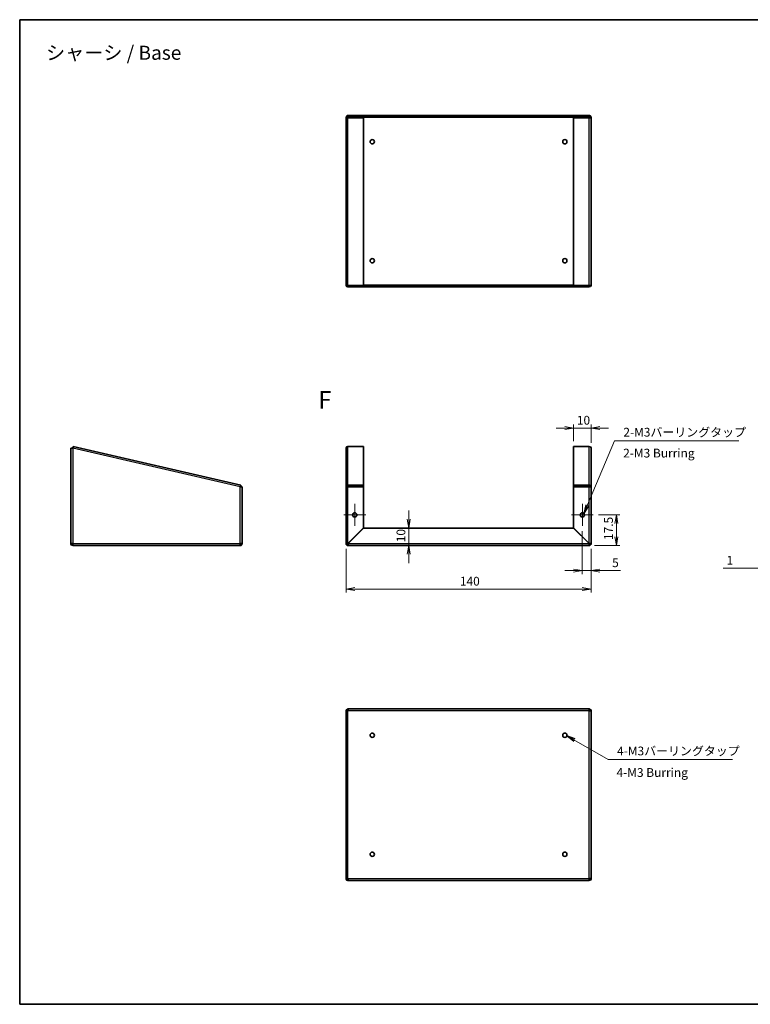
# Model space of a CAD drawing. Units: millimetres. Extents: x 29 to 2395, y 16 to 578.
# Drawn here: x 1613 to 2030, y 16 to 578 of the extents above; entities that cross this region are included whole.
import ezdxf

# ---------------------------------------------------------------- set-up
doc = ezdxf.new("R2010")
doc.units = ezdxf.units.MM
doc.header["$LTSCALE"] = 2
doc.layers.get('Defpoints').update_dxf_attribs({"lineweight": 25})
for name, color, linetype, lineweight in [('Border (ISO)', 7, 'Continuous', 35), ('Center Mark (ISO)', 131, 'Continuous', 18), ('Dimension (ISO)', 7, 'Continuous', 18), ('Dimension (ISO) @ 1', 7, 'Continuous', 18), ('Symbol (ISO)', 7, 'Continuous', 18), ('Symbol (ISO) @ 1', 7, 'Continuous', 18), ('Visible (ISO)', 7, 'Continuous', 35), ('Visible Narrow (ISO)', 7, 'Continuous', 25)]:
    doc.layers.add(name, color=color, linetype=linetype, lineweight=lineweight)
doc.styles.add('Note Text (TK)', font='MS PGothic.ttf')
doc.dimstyles.new('Default - Method 1b (TK)', dxfattribs={"dimscale": 2, "dimtxt": 2.5, "dimasz": 2.5, "dimexe": 1, "dimexo": 1.5, "dimgap": 1, "dimtad": 1, "dimtoh": 1, "dimdsep": 46, "dimtxsty": 'Note Text (TK)', "dimblk": 'OPEN', "dimcen": 0.09, "dimdle": 5, "dimclrd": 100, "dimclre": 100, "dimclrt": 7, "dimadec": 1, "dimazin": 1, "dimtfac": 1, "dimtmove": 0, "dimatfit": 3, "dimldrblk": 'OPEN', "dimfxl": 1, "dimtolj": 1, "dimlwd": -1, "dimlwe": -1, "dimarcsym": 0})
doc.dimstyles.new('Default - Method 1b (TK)$7', dxfattribs={"dimscale": 2, "dimtxt": 2.5, "dimasz": 2.5, "dimexe": 1, "dimexo": 1.5, "dimgap": 1, "dimtad": 1, "dimtoh": 1, "dimdsep": 46, "dimtxsty": 'Note Text (TK)', "dimblk": 'OPEN', "dimcen": 0.09, "dimdle": 5, "dimclrd": 100, "dimclre": 100, "dimclrt": 7, "dimadec": 1, "dimazin": 1, "dimtfac": 1, "dimtmove": 0, "dimatfit": 3, "dimldrblk": 'OPEN', "dimfxl": 1, "dimtolj": 1, "dimlwd": -1, "dimlwe": -1, "dimarcsym": 0})

# ---------------------------------------------------------------- blocks, each defined once
blk = doc.blocks.new('図面枠 tk図枠')
at = {"layer": 'Border (ISO)'}
for p, q in [((14.5, 289), (405.5, 289)), ((14.5, 289), (14.5, 8)), ((14.5, 8), (405.5, 8))]:
    blk.add_line(p, q, dxfattribs=at)
blk = doc.blocks.new('_Open')
at = {"color": 0, "linetype": 'ByBlock', "lineweight": -2}
for p, q in [((-1, 0.17), (0, 0)), ((-1, -0.17), (0, 0)), ((0, 0), (-1, 0))]:
    blk.add_line(p, q, dxfattribs=at)
blk = doc.blocks.new('*D115')
at = {"layer": 'Defpoints', "color": 0}
for p in [(2044.24, 279.03), (2045.24, 279.03), (2045.24, 264.96)]:
    blk.add_point(p, dxfattribs=at)
at = {"layer": 'Dimension (ISO)', "color": 100}
for p, q in [((2044.24, 276.03), (2044.24, 262.96)), ((2045.24, 276.03), (2045.24, 262.96)), ((2039.24, 264.96), (2014.87, 264.96)), ((2045.24, 264.96), (2044.24, 264.96)), ((2050.24, 264.96), (2055.24, 264.96))]:
    blk.add_line(p, q, dxfattribs=at)
at = {"layer": 'Dimension (ISO)', "color": 100, "xscale": 5, "yscale": 5, "zscale": 5}
blk.add_blockref('_Open', (2044.24, 264.96), dxfattribs=at)
at = {"layer": 'Dimension (ISO)', "color": 100, "xscale": 5, "yscale": 5, "zscale": 5, "rotation": 180}
blk.add_blockref('_Open', (2045.24, 264.96), dxfattribs=at)
at = {"layer": 'Dimension (ISO)', "color": 7, "insert": (2016.87, 269.46), "char_height": 5, "attachment_point": 4, "style": 'Note Text (TK)'}
blk.add_mtext('\\A1;1', dxfattribs=at)
blk = doc.blocks.new('*D113')
at = {"layer": 'Defpoints', "color": 0}
for p in [(1934.43, 289.13), (1939.43, 278.96), (1939.43, 263.54)]:
    blk.add_point(p, dxfattribs=at)
at = {"layer": 'Dimension (ISO)', "color": 100}
for p, q in [((1934.43, 286.13), (1934.43, 261.54)), ((1939.43, 275.96), (1939.43, 261.54)), ((1929.43, 263.54), (1924.43, 263.54)), ((1934.43, 263.54), (1939.43, 263.54)), ((1944.43, 263.54), (1956.33, 263.54))]:
    blk.add_line(p, q, dxfattribs=at)
at = {"layer": 'Dimension (ISO)', "color": 100, "xscale": 5, "yscale": 5, "zscale": 5}
blk.add_blockref('_Open', (1934.43, 263.54), dxfattribs=at)
at = {"layer": 'Dimension (ISO)', "color": 100, "xscale": 5, "yscale": 5, "zscale": 5, "rotation": 180}
blk.add_blockref('_Open', (1939.43, 263.54), dxfattribs=at)
at = {"layer": 'Dimension (ISO)', "color": 7, "insert": (1951.43, 268.04), "char_height": 5, "attachment_point": 4, "style": 'Note Text (TK)'}
blk.add_mtext('\\A1;5', dxfattribs=at)
blk = doc.blocks.new('*D112')
at = {"layer": 'Defpoints', "color": 0}
for p in [(1939.43, 344.87), (1929.43, 334.47), (1939.43, 333.39)]:
    blk.add_point(p, dxfattribs=at)
at = {"layer": 'Dimension (ISO)', "color": 100}
for p, q in [((1924.43, 344.87), (1919.43, 344.87)), ((1929.43, 337.47), (1929.43, 346.87)), ((1929.43, 344.87), (1939.43, 344.87)), ((1939.43, 336.39), (1939.43, 346.87)), ((1944.43, 344.87), (1949.43, 344.87))]:
    blk.add_line(p, q, dxfattribs=at)
at = {"layer": 'Dimension (ISO)', "color": 100, "xscale": 5, "yscale": 5, "zscale": 5}
blk.add_blockref('_Open', (1929.43, 344.87), dxfattribs=at)
at = {"layer": 'Dimension (ISO)', "color": 100, "xscale": 5, "yscale": 5, "zscale": 5, "rotation": 180}
blk.add_blockref('_Open', (1939.43, 344.87), dxfattribs=at)
at = {"layer": 'Dimension (ISO)', "color": 7, "insert": (1931.31, 349.37), "char_height": 5, "attachment_point": 4, "style": 'Note Text (TK)'}
blk.add_mtext('\\A1;10', dxfattribs=at)
blk = doc.blocks.new('*D111')
at = {"layer": 'Defpoints', "color": 0}
for p in [(1799.43, 278.96), (1939.43, 278.96), (1939.43, 253)]:
    blk.add_point(p, dxfattribs=at)
at = {"layer": 'Dimension (ISO)', "color": 100}
for p, q in [((1799.43, 275.96), (1799.43, 251)), ((1939.43, 275.96), (1939.43, 251)), ((1804.43, 253), (1934.43, 253))]:
    blk.add_line(p, q, dxfattribs=at)
at = {"layer": 'Dimension (ISO)', "color": 100, "xscale": 5, "yscale": 5, "zscale": 5, "rotation": 180}
blk.add_blockref('_Open', (1799.43, 253), dxfattribs=at)
at = {"layer": 'Dimension (ISO)', "color": 100, "xscale": 5, "yscale": 5, "zscale": 5}
blk.add_blockref('_Open', (1939.43, 253), dxfattribs=at)
at = {"layer": 'Dimension (ISO)', "color": 7, "insert": (1864.49, 257.5), "char_height": 5, "attachment_point": 4, "style": 'Note Text (TK)'}
blk.add_mtext('\\A1;140', dxfattribs=at)
blk = doc.blocks.new('*D110')
at = {"layer": 'Defpoints', "color": 0}
for p in [(1940.66, 295.36), (1938.33, 277.86), (1953.89, 277.86)]:
    blk.add_point(p, dxfattribs=at)
at = {"layer": 'Dimension (ISO)', "color": 100}
for p, q in [((1943.66, 295.36), (1955.89, 295.36)), ((1953.89, 290.36), (1953.89, 282.86)), ((1941.33, 277.86), (1955.89, 277.86))]:
    blk.add_line(p, q, dxfattribs=at)
at = {"layer": 'Dimension (ISO)', "color": 100, "xscale": 5, "yscale": 5, "zscale": 5}
for p, rotation in [((1953.89, 295.36), 90), ((1953.89, 277.86), 270)]:
    blk.add_blockref('_Open', p, dxfattribs=dict(at, rotation=rotation))
at = {"layer": 'Dimension (ISO)', "color": 7, "insert": (1949.39, 280.99), "char_height": 5, "attachment_point": 4, "rotation": 90, "style": 'Note Text (TK)'}
blk.add_mtext('\\A1;17.5', dxfattribs=at)
blk = doc.blocks.new('*D104')
at = {"layer": 'Defpoints', "color": 0}
for p in [(1835.3, 287.86), (1835.3, 287.86), (1835.3, 277.86)]:
    blk.add_point(p, dxfattribs=at)
at = {"layer": 'Dimension (ISO)', "color": 100}
for p, q in [((1835.3, 292.86), (1835.3, 297.86)), ((1835.3, 277.86), (1835.3, 287.86)), ((1835.3, 272.86), (1835.3, 267.86))]:
    blk.add_line(p, q, dxfattribs=at)
at = {"layer": 'Dimension (ISO)', "color": 100, "xscale": 5, "yscale": 5, "zscale": 5}
for p, rotation in [((1835.3, 287.86), 270), ((1835.3, 277.86), 90)]:
    blk.add_blockref('_Open', p, dxfattribs=dict(at, rotation=rotation))
at = {"layer": 'Dimension (ISO)', "color": 7, "insert": (1830.8, 279.74), "char_height": 5, "attachment_point": 4, "rotation": 90, "style": 'Note Text (TK)'}
blk.add_mtext('\\A1;10', dxfattribs=at)

msp = doc.modelspace()

# ---------------------------------------------------------------- linework, layer by layer
at = {"layer": 'Center Mark (ISO)', "linetype": 'Continuous'}
for p, q in [((1804.4346, 301.5905), (1804.4346, 289.1315)), ((1934.4346, 301.5905), (1934.4346, 289.1315)), ((1810.6641, 295.361), (1798.2051, 295.361)), ((1940.6641, 295.361), (1928.2051, 295.361))]:
    msp.add_line(p, q, dxfattribs=at)
at = {"layer": 'Visible (ISO)'}
for p, q in [((1800.5346, 522.3332), (1800.5346, 523.3332)), ((1800.5346, 523.3332), (1809.4346, 523.3332)), ((1809.4346, 523.3332), (1809.5053, 523.3332)), ((1809.4346, 522.3332), (1809.4346, 523.3332)), ((1809.5053, 522.3332), (1809.5053, 523.3332)), ((1809.5053, 523.3332), (1929.3639, 523.3332)), ((1929.4346, 523.3332), (1929.3639, 523.3332)), ((1929.3639, 522.3332), (1929.3639, 523.3332)), ((1938.3346, 523.3332), (1929.4346, 523.3332)), ((1929.4346, 522.3332), (1929.4346, 523.3332)), ((1938.3346, 522.3332), (1938.3346, 523.3332)), ((1800.4094, 522.2332), (1799.4346, 522.2332)), ((1799.4346, 426.5332), (1799.4346, 522.2332)), ((1800.5346, 522.3332), (1809.4346, 522.3332)), ((1800.5346, 522.2549), (1809.4346, 522.2549)), ((1800.5346, 522.2549), (1800.5346, 522.03)), ((1809.4346, 522.03), (1800.5346, 522.03)), ((1809.4346, 522.3332), (1809.5053, 522.3332)), ((1809.4346, 522.2549), (1809.4346, 522.03)), ((1809.4346, 426.2705), (1809.4346, 522.03)), ((1809.5053, 522.3332), (1929.3639, 522.3332)), ((1929.4346, 522.3332), (1929.3639, 522.3332)), ((1938.3346, 522.3332), (1929.4346, 522.3332)), ((1938.3346, 522.2549), (1929.4346, 522.2549)), ((1929.4346, 522.2549), (1929.4346, 522.03)), ((1929.4346, 522.03), (1938.3346, 522.03)), ((1929.4346, 426.2705), (1929.4346, 522.03)), ((1938.3346, 522.2549), (1938.3346, 522.03)), ((1938.4598, 522.2332), (1939.4346, 522.2332)), ((1939.4346, 522.2332), (1939.4346, 426.5332)), ((1800.5346, 426.2705), (1809.4346, 426.2705)), ((1800.5346, 426.2705), (1800.5346, 425.4332)), ((1809.4346, 425.4332), (1800.5346, 425.4332)), ((1809.4346, 426.4332), (1809.5053, 426.4332)), ((1809.4346, 426.2705), (1809.4346, 425.4332)), ((1809.5053, 425.4332), (1809.4346, 425.4332)), ((1809.5053, 426.4332), (1809.5053, 425.4332)), ((1809.5053, 426.4332), (1929.3639, 426.4332)), ((1929.3639, 425.4332), (1809.5053, 425.4332)), ((1929.4346, 426.4332), (1929.3639, 426.4332)), ((1929.3639, 426.4332), (1929.3639, 425.4332)), ((1929.3639, 425.4332), (1929.4346, 425.4332)), ((1938.3346, 426.2705), (1929.4346, 426.2705)), ((1929.4346, 426.2705), (1929.4346, 425.4332)), ((1929.4346, 425.4332), (1938.3346, 425.4332)), ((1938.3346, 426.2705), (1938.3346, 425.4332)), ((1642.2475, 333.4321), (1642.2475, 279.0317)), ((1643.2475, 333.4321), (1642.2475, 333.4321)), ((1643.3258, 333.4944), (1643.5507, 334.4687)), ((1739.3102, 312.3609), (1643.5507, 334.4687)), ((1799.4346, 311.2926), (1799.4346, 333.3867)), ((1809.4346, 334.4687), (1800.5346, 334.4687)), ((1809.4346, 312.3609), (1809.4346, 334.4687)), ((1929.4346, 334.4687), (1938.3346, 334.4687)), ((1929.4346, 312.3609), (1929.4346, 334.4687)), ((1939.4346, 333.3867), (1939.4346, 311.2926)), ((1739.0852, 311.3866), (1739.3102, 312.3609)), ((1739.1475, 311.3083), (1740.1475, 311.3083)), ((1740.1475, 279.0317), (1740.1475, 311.3083)), ((1799.4346, 278.961), (1799.4346, 311.2926)), ((1800.5346, 311.3866), (1800.5346, 312.3609)), ((1800.5346, 312.3609), (1809.4346, 312.3609)), ((1800.5346, 311.3866), (1809.4346, 311.3866)), ((1809.4346, 311.3083), (1800.5346, 311.3083)), ((1809.4346, 311.3866), (1809.4346, 312.3609)), ((1809.4346, 311.3866), (1809.4346, 311.3083)), ((1809.4346, 287.9317), (1809.4346, 311.3083)), ((1938.3346, 312.3609), (1929.4346, 312.3609)), ((1929.4346, 311.3866), (1929.4346, 312.3609)), ((1938.3346, 311.3866), (1929.4346, 311.3866)), ((1929.4346, 311.3866), (1929.4346, 311.3083)), ((1929.4346, 311.3083), (1938.3346, 311.3083)), ((1929.4346, 287.9317), (1929.4346, 311.3083)), ((1938.3346, 311.3866), (1938.3346, 312.3609)), ((1939.4346, 311.2926), (1939.4346, 278.961)), ((1800.5346, 279.0317), (1809.4346, 287.9317)), ((1809.5053, 287.861), (1800.6053, 278.961)), ((1929.3639, 287.861), (1809.5053, 287.861)), ((1929.3639, 287.861), (1938.2639, 278.961)), ((1938.3346, 279.0317), (1929.4346, 287.9317)), ((1642.2475, 278.961), (1642.2475, 279.0317)), ((1643.2475, 278.961), (1642.2475, 278.961)), ((1643.2475, 278.961), (1643.2475, 278.9651)), ((1643.3475, 277.861), (1643.3475, 278.961)), ((1643.3475, 277.861), (1739.0475, 277.861)), ((1739.0475, 278.961), (1739.0475, 277.861)), ((1739.1475, 278.961), (1739.1475, 278.9651)), ((1739.1475, 278.961), (1740.1475, 278.961)), ((1740.1475, 279.0317), (1740.1475, 278.961)), ((1800.4346, 278.961), (1799.4346, 278.961)), ((1800.5346, 277.861), (1800.5346, 278.861)), ((1938.3346, 277.861), (1800.5346, 277.861)), ((1938.3346, 278.861), (1938.3346, 277.861)), ((1939.4346, 278.961), (1938.4346, 278.961)), ((1799.4346, 183.4649), (1800.5346, 183.4649)), ((1799.4346, 87.7649), (1799.4346, 183.4649)), ((1800.5346, 183.5649), (1800.5346, 184.5649)), ((1800.5346, 184.5649), (1800.6053, 184.5649)), ((1800.5346, 183.5027), (1800.5346, 183.5649)), ((1800.5346, 183.5649), (1800.5387, 183.5649)), ((1800.5346, 183.5027), (1800.5361, 183.5027)), ((1800.6053, 184.5649), (1938.2639, 184.5649)), ((1938.3346, 184.5649), (1938.2639, 184.5649)), ((1938.3346, 183.5649), (1938.3305, 183.5649)), ((1938.3346, 183.5027), (1938.333, 183.5027)), ((1938.3346, 183.5649), (1938.3346, 184.5649)), ((1938.3346, 183.5027), (1938.3346, 183.5649)), ((1938.3346, 183.4649), (1939.4346, 183.4649)), ((1939.4346, 183.4649), (1939.4346, 87.7649)), ((1800.5346, 87.7649), (1799.4346, 87.7649)), ((1800.5346, 87.7432), (1800.5355, 87.7432)), ((1800.5346, 87.6649), (1800.5387, 87.6649)), ((1800.5346, 87.6649), (1800.5346, 86.6649)), ((1800.6053, 86.6649), (1800.5346, 86.6649)), ((1938.2639, 86.6649), (1800.6053, 86.6649)), ((1938.2639, 86.6649), (1938.3346, 86.6649)), ((1938.3346, 87.6649), (1938.3305, 87.6649)), ((1938.3346, 87.7432), (1938.3337, 87.7432)), ((1939.4346, 87.7649), (1938.3346, 87.7649)), ((1938.3346, 87.6649), (1938.3346, 86.6649))]:
    msp.add_line(p, q, dxfattribs=at)
for centre in [(1814.4346, 508.3332), (1924.4346, 508.3332), (1814.4346, 440.4332), (1924.4346, 440.4332), (1804.4346, 295.361), (1934.4346, 295.361), (1814.4346, 169.5649), (1924.4346, 169.5649), (1814.4346, 101.6649), (1924.4346, 101.6649)]:
    msp.add_circle(centre, 1.2295, dxfattribs=at)
for centre, radius, start, end in [((1800.5346, 278.961), 1.1, 180, 270), ((1800.5346, 278.961), 0.1, 180, 270), ((1938.3346, 278.961), 1.1, 270, 0), ((1938.3346, 278.961), 0.1, 270, 0)]:
    msp.add_arc(centre, radius, start, end, dxfattribs=at)
for points, knots in [([(1799.4346, 522.2332), (1799.4346, 522.7168), (1799.7921, 523.1779), (1800.2604, 523.2985), (1800.3499, 523.3215), (1800.4422, 523.3332), (1800.5346, 523.3332)], [0, 0, 0, 0, 1.31891172, 1.31891172, 1.31891172, 1.57079633, 1.57079633, 1.57079633, 1.57079633]), ([(1939.4346, 522.2332), (1939.4346, 522.7168), (1939.0771, 523.1779), (1938.6087, 523.2985), (1938.5193, 523.3215), (1938.4269, 523.3332), (1938.3346, 523.3332)], [0, 0, 0, 0, 1.31891172, 1.31891172, 1.31891172, 1.57079633, 1.57079633, 1.57079633, 1.57079633]), ([(1800.5346, 522.03), (1800.051, 522.0176), (1799.5898, 522.0856), (1799.4693, 522.1786), (1799.4463, 522.1964), (1799.4346, 522.2148), (1799.4346, 522.2332)], [0, 0, 0, 0, 1.31891172, 1.31891172, 1.31891172, 1.57079633, 1.57079633, 1.57079633, 1.57079633]), ([(1800.4094, 522.2332), (1800.4094, 522.2332), (1800.4106, 522.2332), (1800.4151, 522.2333), (1800.4185, 522.2335), (1800.4269, 522.2342), (1800.432, 522.2347), (1800.443, 522.236), (1800.4487, 522.2368), (1800.4547, 522.2378)], [0, 0, 0, 0, 0.00214967554, 0.00214967554, 0.00424766518, 0.00424766518, 0.00634755717, 0.00634755717, 0.00825846225, 0.00825846225, 0.00825846225, 0.00825846225]), ([(1938.3346, 522.03), (1938.8182, 522.0176), (1939.2793, 522.0856), (1939.3999, 522.1786), (1939.4229, 522.1964), (1939.4346, 522.2148), (1939.4346, 522.2332)], [0, 0, 0, 0, 1.31891172, 1.31891172, 1.31891172, 1.57079633, 1.57079633, 1.57079633, 1.57079633]), ([(1938.4144, 522.2378), (1938.4211, 522.2367), (1938.4275, 522.2358), (1938.4387, 522.2345), (1938.4437, 522.234), (1938.4518, 522.2335), (1938.4549, 522.2333), (1938.4588, 522.2332), (1938.4598, 522.2332), (1938.4598, 522.2332)], [0, 0, 0, 0, 0.00212799129, 0.00212799129, 0.0042267847, 0.0042267847, 0.00632664746, 0.00632664746, 0.00825851706, 0.00825851706, 0.00825851706, 0.00825851706]), ([(1799.4346, 426.5332), (1799.4346, 426.4201), (1799.7921, 426.3121), (1800.2604, 426.2807), (1800.3499, 426.2747), (1800.4422, 426.2713), (1800.5346, 426.2705)], [0, 0, 0, 0, 1.31891172, 1.31891172, 1.31891172, 1.57079633, 1.57079633, 1.57079633, 1.57079633]), ([(1800.5346, 425.4332), (1800.051, 425.4332), (1799.5898, 425.7907), (1799.4693, 426.259), (1799.4463, 426.3485), (1799.4346, 426.4408), (1799.4346, 426.5332)], [0, 0, 0, 0, 1.31891172, 1.31891172, 1.31891172, 1.57079633, 1.57079633, 1.57079633, 1.57079633]), ([(1939.4346, 426.5332), (1939.4346, 426.4201), (1939.0771, 426.3121), (1938.6087, 426.2807), (1938.5193, 426.2747), (1938.4269, 426.2713), (1938.3346, 426.2705)], [0, 0, 0, 0, 1.31891172, 1.31891172, 1.31891172, 1.57079633, 1.57079633, 1.57079633, 1.57079633]), ([(1938.3346, 425.4332), (1938.8182, 425.4332), (1939.2793, 425.7907), (1939.3999, 426.259), (1939.4229, 426.3485), (1939.4346, 426.4408), (1939.4346, 426.5332)], [0, 0, 0, 0, 1.31891172, 1.31891172, 1.31891172, 1.57079633, 1.57079633, 1.57079633, 1.57079633]), ([(1643.3475, 333.3867), (1642.8639, 333.3994), (1642.4027, 333.4121), (1642.2822, 333.4248), (1642.2592, 333.4273), (1642.2475, 333.4297), (1642.2475, 333.4321)], [0, 0, 0, 0, 1.31891172, 1.31891172, 1.31891172, 1.57079633, 1.57079633, 1.57079633, 1.57079633]), ([(1643.5507, 334.4687), (1643.5631, 334.4659), (1643.495, 334.1147), (1643.4021, 333.6555), (1643.3843, 333.5678), (1643.3659, 333.4773), (1643.3475, 333.3867)], [0, 0, 0, 0, 1.31891172, 1.31891172, 1.31891172, 1.57079633, 1.57079633, 1.57079633, 1.57079633]), ([(1800.5346, 334.4687), (1800.051, 334.4659), (1799.5898, 334.1147), (1799.4693, 333.6555), (1799.4463, 333.5678), (1799.4346, 333.4773), (1799.4346, 333.3867)], [0, 0, 0, 0, 1.31891172, 1.31891172, 1.31891172, 1.57079633, 1.57079633, 1.57079633, 1.57079633]), ([(1938.3346, 334.4687), (1938.8182, 334.4659), (1939.2793, 334.1147), (1939.3999, 333.6555), (1939.4229, 333.5678), (1939.4346, 333.4773), (1939.4346, 333.3867)], [0, 0, 0, 0, 1.31891172, 1.31891172, 1.31891172, 1.57079633, 1.57079633, 1.57079633, 1.57079633]), ([(1739.0475, 311.2926), (1739.1606, 311.7629), (1739.2686, 312.2112), (1739.2999, 312.3277), (1739.3059, 312.3499), (1739.3094, 312.3611), (1739.3102, 312.3609)], [0, 0, 0, 0, 1.31891172, 1.31891172, 1.31891172, 1.57079633, 1.57079633, 1.57079633, 1.57079633]), ([(1740.1475, 311.3083), (1740.1475, 311.3039), (1739.79, 311.2995), (1739.3216, 311.2951), (1739.2322, 311.2943), (1739.1399, 311.2935), (1739.0475, 311.2926)], [0, 0, 0, 0, 1.31891172, 1.31891172, 1.31891172, 1.57079633, 1.57079633, 1.57079633, 1.57079633]), ([(1799.4346, 311.2926), (1799.4346, 311.7629), (1799.7921, 312.2112), (1800.2604, 312.3277), (1800.3499, 312.3499), (1800.4422, 312.3611), (1800.5346, 312.3609)], [0, 0, 0, 0, 1.31891172, 1.31891172, 1.31891172, 1.57079633, 1.57079633, 1.57079633, 1.57079633]), ([(1800.5346, 311.3083), (1800.051, 311.3039), (1799.5898, 311.2995), (1799.4693, 311.2951), (1799.4463, 311.2943), (1799.4346, 311.2935), (1799.4346, 311.2926)], [0, 0, 0, 0, 1.31891172, 1.31891172, 1.31891172, 1.57079633, 1.57079633, 1.57079633, 1.57079633]), ([(1939.4346, 311.2926), (1939.4346, 311.7629), (1939.0771, 312.2112), (1938.6087, 312.3277), (1938.5193, 312.3499), (1938.4269, 312.3611), (1938.3346, 312.3609)], [0, 0, 0, 0, 1.31891172, 1.31891172, 1.31891172, 1.57079633, 1.57079633, 1.57079633, 1.57079633]), ([(1938.3346, 311.3083), (1938.8182, 311.3039), (1939.2793, 311.2995), (1939.3999, 311.2951), (1939.4229, 311.2943), (1939.4346, 311.2935), (1939.4346, 311.2926)], [0, 0, 0, 0, 1.31891172, 1.31891172, 1.31891172, 1.57079633, 1.57079633, 1.57079633, 1.57079633]), ([(1642.2475, 279.0317), (1642.2475, 279.0119), (1642.605, 278.9921), (1643.0733, 278.9723), (1643.1628, 278.9685), (1643.2551, 278.9647), (1643.3475, 278.961)], [0, 0, 0, 0, 1.31891172, 1.31891172, 1.31891172, 1.57079633, 1.57079633, 1.57079633, 1.57079633]), ([(1643.3475, 277.861), (1642.8639, 277.861), (1642.4027, 278.2185), (1642.2822, 278.6868), (1642.2592, 278.7762), (1642.2475, 278.8686), (1642.2475, 278.961)], [0, 0, 0, 0, 1.31891172, 1.31891172, 1.31891172, 1.57079633, 1.57079633, 1.57079633, 1.57079633]), ([(1739.0475, 278.961), (1739.5311, 278.9807), (1739.9923, 279.0005), (1740.1128, 279.0203), (1740.1358, 279.0241), (1740.1475, 279.0279), (1740.1475, 279.0317)], [0, 0, 0, 0, 1.31891172, 1.31891172, 1.31891172, 1.57079633, 1.57079633, 1.57079633, 1.57079633]), ([(1740.1475, 278.961), (1740.1475, 278.4774), (1739.79, 278.0162), (1739.3216, 277.8957), (1739.2322, 277.8726), (1739.1399, 277.861), (1739.0475, 277.861)], [0, 0, 0, 0, 1.31891172, 1.31891172, 1.31891172, 1.57079633, 1.57079633, 1.57079633, 1.57079633]), ([(1799.4346, 278.961), (1799.4346, 278.9807), (1799.7921, 279.0005), (1800.2604, 279.0203), (1800.3499, 279.0241), (1800.4422, 279.0279), (1800.5346, 279.0317)], [0, 0, 0, 0, 1.31891172, 1.31891172, 1.31891172, 1.57079633, 1.57079633, 1.57079633, 1.57079633]), ([(1800.6053, 278.961), (1800.5855, 278.4774), (1800.5657, 278.0162), (1800.5459, 277.8957), (1800.5421, 277.8726), (1800.5383, 277.861), (1800.5346, 277.861)], [0, 0, 0, 0, 1.31891172, 1.31891172, 1.31891172, 1.57079633, 1.57079633, 1.57079633, 1.57079633]), ([(1938.2639, 278.961), (1938.2836, 278.4774), (1938.3034, 278.0162), (1938.3232, 277.8957), (1938.327, 277.8726), (1938.3308, 277.861), (1938.3346, 277.861)], [0, 0, 0, 0, 1.31891172, 1.31891172, 1.31891172, 1.57079633, 1.57079633, 1.57079633, 1.57079633]), ([(1939.4346, 278.961), (1939.4346, 278.9807), (1939.0771, 279.0005), (1938.6087, 279.0203), (1938.5193, 279.0241), (1938.4269, 279.0279), (1938.3346, 279.0317)], [0, 0, 0, 0, 1.31891172, 1.31891172, 1.31891172, 1.57079633, 1.57079633, 1.57079633, 1.57079633]), ([(1799.4346, 183.4649), (1799.4346, 183.9485), (1799.7921, 184.4097), (1800.2604, 184.5302), (1800.3499, 184.5533), (1800.4422, 184.5649), (1800.5346, 184.5649)], [0, 0, 0, 0, 1.31891172, 1.31891172, 1.31891172, 1.57079633, 1.57079633, 1.57079633, 1.57079633]), ([(1800.6053, 184.5649), (1800.5855, 184.5649), (1800.5657, 184.2074), (1800.5459, 183.7391), (1800.5421, 183.6497), (1800.5383, 183.5573), (1800.5346, 183.4649)], [0, 0, 0, 0, 1.31891172, 1.31891172, 1.31891172, 1.57079633, 1.57079633, 1.57079633, 1.57079633]), ([(1938.2639, 184.5649), (1938.2836, 184.5649), (1938.3034, 184.2074), (1938.3232, 183.7391), (1938.327, 183.6497), (1938.3308, 183.5573), (1938.3346, 183.4649)], [0, 0, 0, 0, 1.31891172, 1.31891172, 1.31891172, 1.57079633, 1.57079633, 1.57079633, 1.57079633]), ([(1939.4346, 183.4649), (1939.4346, 183.9485), (1939.0771, 184.4097), (1938.6087, 184.5302), (1938.5193, 184.5533), (1938.4269, 184.5649), (1938.3346, 184.5649)], [0, 0, 0, 0, 1.31891172, 1.31891172, 1.31891172, 1.57079633, 1.57079633, 1.57079633, 1.57079633]), ([(1800.5346, 86.6649), (1800.051, 86.6649), (1799.5898, 87.0225), (1799.4693, 87.4908), (1799.4463, 87.5802), (1799.4346, 87.6726), (1799.4346, 87.7649)], [0, 0, 0, 0, 1.31891172, 1.31891172, 1.31891172, 1.57079633, 1.57079633, 1.57079633, 1.57079633]), ([(1800.4547, 87.7603), (1800.448, 87.7614), (1800.4416, 87.7623), (1800.4355, 87.763), (1800.435, 87.7631), (1800.4346, 87.7631)], [0, 0, 0, 0, 0.00212799129, 0.00212799129, 0.00230543734, 0.00230543734, 0.00230543734, 0.00230543734]), ([(1800.5346, 87.7649), (1800.5544, 87.2813), (1800.5741, 86.8202), (1800.5939, 86.6997), (1800.5977, 86.6766), (1800.6015, 86.6649), (1800.6053, 86.6649)], [0, 0, 0, 0, 1.31891172, 1.31891172, 1.31891172, 1.57079633, 1.57079633, 1.57079633, 1.57079633]), ([(1938.3346, 87.7649), (1938.3148, 87.2813), (1938.295, 86.8202), (1938.2752, 86.6997), (1938.2714, 86.6766), (1938.2676, 86.6649), (1938.2639, 86.6649)], [0, 0, 0, 0, 1.31891172, 1.31891172, 1.31891172, 1.57079633, 1.57079633, 1.57079633, 1.57079633]), ([(1938.3346, 86.6649), (1938.8182, 86.6649), (1939.2793, 87.0225), (1939.3999, 87.4908), (1939.4229, 87.5802), (1939.4346, 87.6726), (1939.4346, 87.7649)], [0, 0, 0, 0, 1.31891172, 1.31891172, 1.31891172, 1.57079633, 1.57079633, 1.57079633, 1.57079633]), ([(1938.4346, 87.7631), (1938.4335, 87.763), (1938.4325, 87.7629), (1938.4262, 87.7621), (1938.4204, 87.7613), (1938.4144, 87.7603)], [0.00595096467, 0.00595096467, 0.00595096467, 0.00595096467, 0.00634755717, 0.00634755717, 0.00825846225, 0.00825846225, 0.00825846225, 0.00825846225])]:
    msp.add_open_spline(points, degree=3, knots=knots, dxfattribs=at)
for points in [[(1800.4346, 522.235), (1800.4357, 522.2866), (1800.4828, 522.3332), (1800.5346, 522.3332)], [(1800.4557, 522.238), (1800.4745, 522.2413), (1800.5037, 522.2462), (1800.5346, 522.2549)], [(1800.5355, 522.2549), (1800.5365, 522.281), (1800.5376, 522.307), (1800.5387, 522.3329)], [(1800.5444, 522.2547), (1800.5647, 522.2979), (1800.585, 522.3332), (1800.6053, 522.3332)], [(1938.3247, 522.2547), (1938.3044, 522.2979), (1938.2841, 522.3332), (1938.2639, 522.3332)], [(1938.3337, 522.2549), (1938.3326, 522.281), (1938.3315, 522.307), (1938.3305, 522.3329)], [(1938.4345, 522.235), (1938.4335, 522.2866), (1938.3863, 522.3332), (1938.3346, 522.3332)], [(1938.4134, 522.238), (1938.3946, 522.2413), (1938.3654, 522.2462), (1938.3346, 522.2549)], [(1643.3475, 333.3867), (1643.2951, 333.4019), (1643.2475, 333.417), (1643.2475, 333.4321)], [(1643.3475, 333.3867), (1643.3445, 333.4411), (1643.3405, 333.491), (1643.3258, 333.4944)], [(1739.0475, 311.2926), (1739.0644, 311.3425), (1739.0802, 311.3877), (1739.0852, 311.3866)], [(1739.0475, 311.2926), (1739.0999, 311.2979), (1739.1475, 311.3031), (1739.1475, 311.3083)], [(1800.4359, 311.3073), (1800.4441, 311.351), (1800.4874, 311.3876), (1800.5346, 311.3866)], [(1938.4332, 311.3073), (1938.4251, 311.351), (1938.3817, 311.3876), (1938.3346, 311.3866)], [(1643.3475, 278.861), (1643.2951, 278.861), (1643.2475, 278.9086), (1643.2475, 278.961)], [(1739.0475, 278.861), (1739.0999, 278.861), (1739.1475, 278.9086), (1739.1475, 278.961)], [(1800.4346, 278.961), (1800.4346, 278.9845), (1800.4822, 279.0081), (1800.5346, 279.0317)], [(1800.5346, 278.861), (1800.5581, 278.861), (1800.5817, 278.9086), (1800.6053, 278.961)], [(1938.3346, 278.861), (1938.311, 278.861), (1938.2874, 278.9086), (1938.2639, 278.961)], [(1938.4346, 278.961), (1938.4346, 278.9845), (1938.3869, 279.0081), (1938.3346, 279.0317)], [(1800.4346, 183.4649), (1800.4346, 183.5173), (1800.4822, 183.5649), (1800.5346, 183.5649)], [(1800.4346, 183.4649), (1800.4346, 183.4818), (1800.4822, 183.4976), (1800.5346, 183.5027)], [(1938.4346, 183.4649), (1938.4346, 183.5173), (1938.3869, 183.5649), (1938.3346, 183.5649)], [(1938.4346, 183.4649), (1938.4346, 183.4818), (1938.3869, 183.4976), (1938.3346, 183.5027)], [(1800.4346, 87.7649), (1800.4346, 87.7126), (1800.4822, 87.6649), (1800.5346, 87.6649)], [(1800.4346, 87.7649), (1800.4346, 87.762), (1800.4822, 87.758), (1800.5346, 87.7432)], [(1938.4346, 87.7649), (1938.4346, 87.7126), (1938.3869, 87.6649), (1938.3346, 87.6649)], [(1938.4346, 87.7649), (1938.4346, 87.762), (1938.3869, 87.758), (1938.3346, 87.7432)]]:
    msp.add_open_spline(points, degree=3, dxfattribs=at)
at = {"layer": 'Visible Narrow (ISO)'}
for p, q in [((1800.5346, 426.2705), (1800.5346, 522.03)), ((1929.4346, 522.2332), (1809.4346, 522.2332)), ((1938.3346, 426.2705), (1938.3346, 522.03)), ((1809.4346, 426.5332), (1929.4346, 426.5332)), ((1643.3475, 333.3867), (1643.3475, 278.961)), ((1739.0475, 311.2926), (1643.3475, 333.3867)), ((1800.5346, 312.3609), (1800.5346, 334.4687)), ((1938.3346, 312.3609), (1938.3346, 334.4687)), ((1739.0475, 278.961), (1739.0475, 311.2926)), ((1800.5346, 311.3083), (1800.5346, 311.3866)), ((1800.5346, 279.0317), (1800.5346, 311.3083)), ((1938.3346, 311.3083), (1938.3346, 311.3866)), ((1938.3346, 279.0317), (1938.3346, 311.3083)), ((1643.3475, 278.961), (1739.0475, 278.961)), ((1800.6053, 278.961), (1938.2639, 278.961)), ((1800.5346, 183.4649), (1800.5346, 183.5027)), ((1800.5346, 87.7649), (1800.5346, 183.4649)), ((1938.3346, 183.4649), (1800.5346, 183.4649)), ((1938.3346, 183.4649), (1938.3346, 183.5027)), ((1938.3346, 87.7649), (1938.3346, 183.4649)), ((1800.5346, 87.7432), (1800.5346, 87.7649)), ((1800.5346, 87.7649), (1938.3346, 87.7649)), ((1938.3346, 87.7432), (1938.3346, 87.7649))]:
    msp.add_line(p, q, dxfattribs=at)

# ---------------------------------------------------------------- block references
at = {"xscale": 2, "yscale": 2, "zscale": 2}
msp.add_blockref('図面枠 tk図枠', (1584, 0), dxfattribs=at)

# ---------------------------------------------------------------- texts
at = {"layer": 'Symbol (ISO)', "color": 7, "insert": (1783.559, 361.0052), "char_height": 10, "width": 10.269479, "attachment_point": 4, "line_spacing_factor": 1.5, "style": 'Note Text (TK)'}
msp.add_mtext('\\fArial|b1|i0;{\\H10.0000;F}', dxfattribs=at)
at = {"layer": 'Symbol (ISO) @ 1', "color": 7, "style": 'Note Text (TK)'}
for s, insert, char_height, width, attachment_point, line_spacing_factor in [('\\fMS PGothic|b0|i0;{\\H8.0000;シャーシ / Base}', (1628.0572, 559.1266), 8, 88.063593, 4, 2), ('2-M3バーリングタップ', (1957.8633, 338.4751), 5, 68.391814, 7, 1.5), ('2-M3 Burring', (1957.7585, 329.968), 5, 62.888811, 4, 1.5), ('4-M3バーリングタップ', (1954.275, 156.5345), 5, 68.391814, 7, 1.5), ('4-M3 Burring', (1953.9521, 147.6495), 5, 62.888811, 4, 1.5)]:
    msp.add_mtext(s, dxfattribs=dict(at, insert=insert, char_height=char_height, width=width, attachment_point=attachment_point, line_spacing_factor=line_spacing_factor))

# ---------------------------------------------------------------- dimensions: what is measured, and where the dimension line sits
at = {"layer": 'Dimension (ISO) @ 1', "color": 100}
for base, p1, p2, angle, override, picture, middle in [((1939.4346, 344.871), (1929.4346, 334.4687), (1939.4346, 333.3867), 180, {"dimscale": 1, "dimtxt": 5, "dimasz": 5, "dimexe": 2, "dimexo": 3, "dimgap": 2, "dimtoh": 0, "dimdec": 2, "dimcen": 0.18, "dimtol": 0, "dimlim": 0, "dimtp": 0, "dimtm": 0, "dimtdec": 2, "dimtix": 0, "dimtofl": 1, "dimtmove": 0, "dimatfit": 1}, '*D112', (1934.4346, 344.871)), ((1835.3015, 287.861), (1835.3015, 277.861), (1835.3015, 287.861), 90, {"dimscale": 1, "dimtxt": 5, "dimasz": 5, "dimexe": 2, "dimexo": 3, "dimgap": 2, "dimtoh": 0, "dimdec": 2, "dimcen": 0.18, "dimse1": 1, "dimse2": 1, "dimtol": 0, "dimlim": 0, "dimtp": 0, "dimtm": 0, "dimtdec": 2, "dimtix": 0, "dimtofl": 1, "dimtmove": 0, "dimatfit": 1}, '*D104', (1835.3015, 282.861)), ((1953.8893, 277.861), (1940.6641, 295.361), (1938.3346, 277.861), 90, {"dimscale": 1, "dimtxt": 5, "dimasz": 5, "dimexe": 2, "dimexo": 3, "dimgap": 2, "dimtoh": 0, "dimdec": 2, "dimcen": 0.18, "dimtol": 0, "dimlim": 0, "dimtp": 0, "dimtm": 0, "dimtdec": 2, "dimtix": 0, "dimtofl": 0, "dimtmove": 0, "dimatfit": 1}, '*D110', (1953.8893, 286.611)), ((1939.4346, 263.5443), (1934.4346, 289.1315), (1939.4346, 278.961), 180, {"dimscale": 1, "dimtxt": 5, "dimasz": 5, "dimexe": 2, "dimexo": 3, "dimgap": 2, "dimtoh": 0, "dimdec": 2, "dimcen": 0.18, "dimtol": 0, "dimlim": 0, "dimtp": 0, "dimtm": 0, "dimtdec": 2, "dimtix": 0, "dimtofl": 1, "dimtmove": 0, "dimatfit": 1}, '*D113', (1952.8834, 263.5443))]:
    dim = msp.add_linear_dim(base=base, p1=p1, p2=p2, angle=angle, dimstyle='Default - Method 1b (TK)', override=override, dxfattribs=at)
    dim.commit()
    dim.dimension.update_dxf_attribs({"geometry": picture, "text_midpoint": middle, "dimtype": 128})
for base, p1, p2, override, picture, middle in [((1939.4346, 252.9981), (1799.4346, 278.961), (1939.4346, 278.961), {"dimscale": 1, "dimtxt": 5, "dimasz": 5, "dimexe": 2, "dimexo": 3, "dimgap": 2, "dimtoh": 0, "dimdec": 2, "dimcen": 0.18, "dimtol": 0, "dimlim": 0, "dimtp": 0, "dimtm": 0, "dimtdec": 2, "dimtix": 0, "dimtofl": 0, "dimtmove": 0, "dimatfit": 1}, '*D111', (1869.4346, 252.9981)), ((2045.2421, 264.9606), (2044.2421, 279.0317), (2045.2421, 279.0317), {"dimscale": 1, "dimtxt": 5, "dimasz": 5, "dimexe": 2, "dimexo": 3, "dimgap": 2, "dimtoh": 0, "dimdec": 2, "dimcen": 0.18, "dimtol": 0, "dimlim": 0, "dimtp": 0, "dimtm": 0, "dimtdec": 2, "dimtix": 0, "dimtofl": 1, "dimtmove": 0, "dimatfit": 1}, '*D115', (2017.6263, 264.9606))]:
    dim = msp.add_linear_dim(base=base, p1=p1, p2=p2, dimstyle='Default - Method 1b (TK)', override=override, dxfattribs=at)
    dim.commit()
    dim.dimension.update_dxf_attribs({"geometry": picture, "text_midpoint": middle, "dimtype": 128})

# ---------------------------------------------------------------- leaders
at = {"layer": 'Symbol (ISO) @ 1', "color": 100, "annotation_type": 0, "has_hookline": 1, "hookline_direction": 0}
for points, text_width in [([(1935.3084, 296.2259), (1952.8633, 337.6417), (1957.8633, 337.6417)], 65.9091), ([(1925.6187, 169.2341), (1949.275, 155.7011), (1954.275, 155.7011)], 66.0227)]:
    msp.add_leader(points, dimstyle='Default - Method 1b (TK)$7', override={"dimscale": 1, "dimtxt": 5, "dimasz": 5, "dimgap": 0, "dimtad": 1}, dxfattribs=dict(at, text_width=text_width))

doc.saveas('drawing.dxf')
